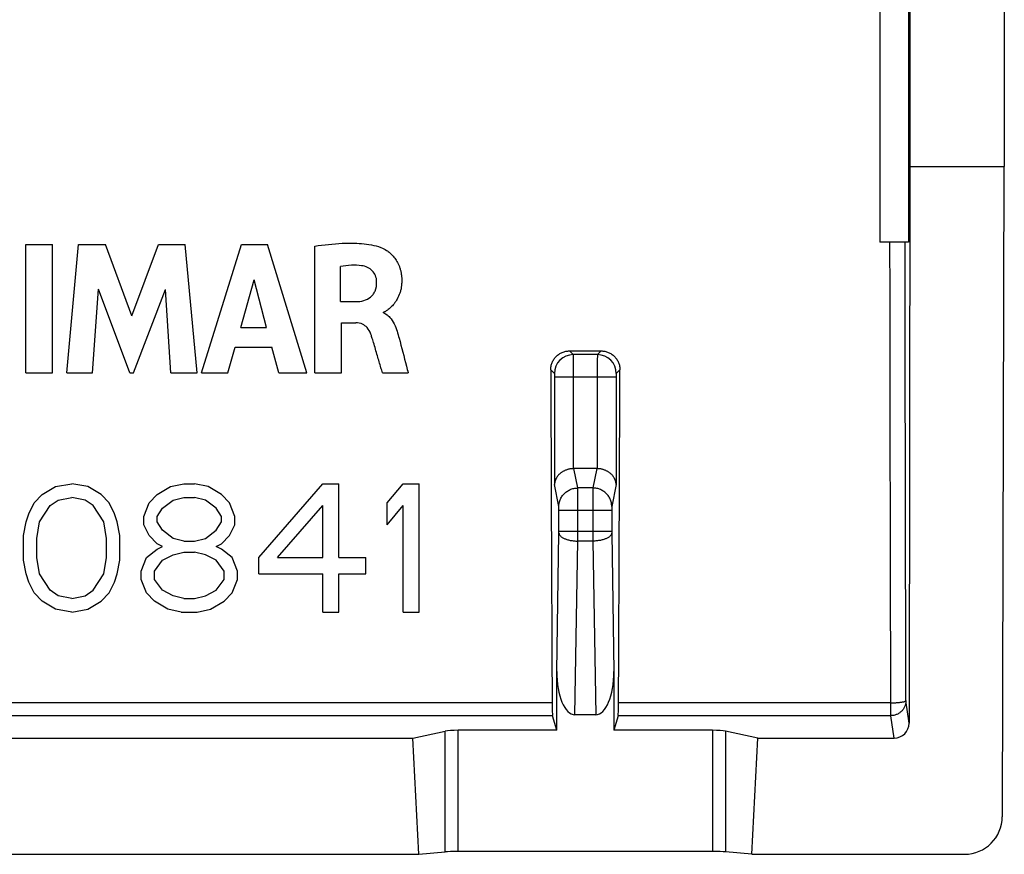
# Model space of a CAD drawing. Units: millimetres. Extents: x -11.1 to 11.2, y -11.2 to 10.9.
# Drawn here: x -1.9 to 11.2, y -11.2 to -0.2 of the extents above; entities that cross this region are included whole.
import ezdxf

# ---------------------------------------------------------------- set-up
doc = ezdxf.new("R2010")
doc.units = ezdxf.units.MM
doc.header["$LTSCALE"] = 16.335
doc.layers.get('0').update_dxf_attribs({"linetype": 'CONTINUOUS'})
for name, color, linetype in [('ASSI', 7, 'CONTINUOUS'), ('DRAFT', 7, 'CONTINUOUS'), ('RACCORDO', 7, 'CONTINUOUS')]:
    doc.layers.add(name, color=color, linetype=linetype)

msp = doc.modelspace()

# ---------------------------------------------------------------- linework, layer by layer
at = {"color": 7, "linetype": 'CONTINUOUS'}
for p, q in [((9.515, 0.681), (9.515, -3.119)), ((11.139, -10.729), (11.165, -2.119)), ((-1.797, -3.151), (-1.442, -3.151)), ((-1.797, -4.851), (-1.797, -3.151)), ((-1.442, -4.851), (-1.442, -3.151)), ((-1.251, -4.851), (-1.097, -3.151)), ((-1.097, -3.151), (-0.743, -3.151)), ((-0.392, -4.095), (-0.743, -3.151)), ((-0.392, -4.095), (-0.037, -3.151)), ((-0.037, -3.151), (0.314, -3.151)), ((0.473, -4.851), (0.314, -3.151)), ((0.529, -4.851), (1.062, -3.151)), ((1.062, -3.151), (1.405, -3.151)), ((1.927, -4.851), (1.405, -3.151)), ((2.031, -4.851), (2.031, -3.171)), ((2.373, -3.907), (2.373, -3.441)), ((1.05, -4.249), (1.227, -3.618)), ((1.39, -4.249), (1.227, -3.618)), ((-0.911, -4.851), (-0.835, -3.741)), ((-0.418, -4.851), (-0.835, -3.741)), ((-0.369, -4.851), (0.053, -3.746)), ((0.126, -4.851), (0.053, -3.746)), ((2.373, -3.907), (2.576, -3.907)), ((2.943, -4.057), (2.943, -4.047)), ((1.05, -4.249), (1.39, -4.249)), ((2.385, -4.186), (2.575, -4.186)), ((2.385, -4.851), (2.385, -4.186)), ((0.88, -4.851), (0.978, -4.512)), ((0.978, -4.512), (1.461, -4.512)), ((1.553, -4.851), (1.461, -4.512)), ((-1.797, -4.851), (-1.442, -4.851)), ((-1.251, -4.851), (-0.911, -4.851)), ((-0.418, -4.851), (-0.369, -4.851)), ((0.126, -4.851), (0.473, -4.851)), ((0.529, -4.851), (0.88, -4.851)), ((1.553, -4.851), (1.927, -4.851)), ((2.031, -4.851), (2.385, -4.851)), ((2.928, -4.851), (3.269, -4.851)), ((-1.579, -6.463), (-1.402, -6.355)), ((-1.402, -6.355), (-1.189, -6.319)), ((-0.977, -6.355), (-1.189, -6.319)), ((-0.8, -6.463), (-0.977, -6.355)), ((-0.056, -6.463), (0.121, -6.355)), ((0.121, -6.355), (0.298, -6.319)), ((0.298, -6.319), (0.44, -6.319)), ((0.617, -6.355), (0.44, -6.319)), ((0.794, -6.463), (0.617, -6.355)), ((1.29, -7.295), (2.14, -6.319)), ((2.14, -6.319), (2.352, -6.319)), ((2.352, -7.295), (2.352, -6.319)), ((2.99, -6.572), (3.202, -6.319)), ((3.202, -6.319), (3.415, -6.319)), ((3.415, -8.019), (3.415, -6.319)), ((-1.685, -6.572), (-1.579, -6.463)), ((-1.366, -6.536), (-1.189, -6.5)), ((-1.012, -6.536), (-1.189, -6.5)), ((-0.693, -6.572), (-0.8, -6.463)), ((-0.162, -6.572), (-0.056, -6.463)), ((0.157, -6.536), (0.298, -6.5)), ((0.298, -6.5), (0.44, -6.5)), ((0.582, -6.536), (0.44, -6.5)), ((0.9, -6.572), (0.794, -6.463)), ((-1.756, -6.717), (-1.685, -6.572)), ((-1.614, -6.825), (-1.473, -6.608)), ((-1.473, -6.608), (-1.366, -6.536)), ((-0.906, -6.608), (-1.012, -6.536)), ((-0.764, -6.825), (-0.906, -6.608)), ((-0.623, -6.717), (-0.693, -6.572)), ((-0.233, -6.753), (-0.162, -6.572)), ((-0.056, -6.753), (0.015, -6.644)), ((0.015, -6.644), (0.157, -6.536)), ((0.723, -6.644), (0.582, -6.536)), ((0.794, -6.753), (0.723, -6.644)), ((0.971, -6.753), (0.9, -6.572)), ((1.538, -7.295), (2.14, -6.608)), ((2.14, -7.295), (2.14, -6.608)), ((2.99, -6.861), (2.99, -6.572)), ((2.99, -6.861), (3.202, -6.608)), ((3.202, -8.019), (3.202, -6.608)), ((-1.791, -6.825), (-1.756, -6.717)), ((-0.587, -6.825), (-0.623, -6.717)), ((-0.233, -6.861), (-0.233, -6.753)), ((-0.056, -6.825), (-0.056, -6.753)), ((0.794, -6.825), (0.794, -6.753)), ((0.971, -6.861), (0.971, -6.753)), ((-1.827, -7.006), (-1.791, -6.825)), ((-1.65, -7.042), (-1.614, -6.825)), ((-0.729, -7.042), (-0.764, -6.825)), ((-0.552, -7.006), (-0.587, -6.825)), ((-0.162, -7.006), (-0.233, -6.861)), ((0.015, -6.934), (-0.056, -6.825)), ((0.723, -6.934), (0.794, -6.825)), ((0.9, -7.006), (0.971, -6.861)), ((-1.827, -7.331), (-1.827, -7.006)), ((-1.65, -7.295), (-1.65, -7.042)), ((-0.729, -7.295), (-0.729, -7.042)), ((-0.552, -7.331), (-0.552, -7.006)), ((-0.056, -7.114), (-0.162, -7.006)), ((0.157, -7.042), (0.015, -6.934)), ((0.298, -7.078), (0.157, -7.042)), ((0.44, -7.078), (0.582, -7.042)), ((0.582, -7.042), (0.723, -6.934)), ((0.794, -7.114), (0.9, -7.006)), ((0.015, -7.151), (-0.056, -7.114)), ((-0.056, -7.187), (0.015, -7.151)), ((0.298, -7.078), (0.44, -7.078)), ((0.723, -7.151), (0.794, -7.114)), ((0.794, -7.187), (0.723, -7.151)), ((-1.614, -7.512), (-1.65, -7.295)), ((-0.764, -7.512), (-0.729, -7.295)), ((-0.268, -7.476), (-0.198, -7.295)), ((-0.198, -7.295), (-0.056, -7.187)), ((0.015, -7.331), (0.157, -7.259)), ((0.157, -7.259), (0.298, -7.223)), ((0.298, -7.223), (0.44, -7.223)), ((0.582, -7.259), (0.44, -7.223)), ((0.723, -7.331), (0.582, -7.259)), ((0.936, -7.295), (0.794, -7.187)), ((1.007, -7.476), (0.936, -7.295)), ((1.29, -7.512), (1.29, -7.295)), ((1.538, -7.295), (2.14, -7.295)), ((2.352, -7.295), (2.707, -7.295)), ((2.707, -7.512), (2.707, -7.295)), ((-1.791, -7.512), (-1.827, -7.331)), ((-0.587, -7.512), (-0.552, -7.331)), ((-0.091, -7.476), (0.015, -7.331)), ((0.829, -7.476), (0.723, -7.331)), ((-1.756, -7.621), (-1.791, -7.512)), ((-1.473, -7.729), (-1.614, -7.512)), ((-0.906, -7.729), (-0.764, -7.512)), ((-0.623, -7.621), (-0.587, -7.512)), ((-0.268, -7.585), (-0.268, -7.476)), ((-0.091, -7.585), (-0.091, -7.476)), ((0.829, -7.585), (0.829, -7.476)), ((1.007, -7.585), (1.007, -7.476)), ((1.29, -7.512), (2.14, -7.512)), ((2.14, -8.019), (2.14, -7.512)), ((2.352, -7.512), (2.707, -7.512)), ((2.352, -8.019), (2.352, -7.512)), ((-1.685, -7.765), (-1.756, -7.621)), ((-0.693, -7.765), (-0.623, -7.621)), ((-0.198, -7.765), (-0.268, -7.585)), ((0.015, -7.729), (-0.091, -7.585)), ((0.723, -7.729), (0.829, -7.585)), ((0.936, -7.765), (1.007, -7.585)), ((-1.579, -7.874), (-1.685, -7.765)), ((-1.366, -7.802), (-1.473, -7.729)), ((-1.189, -7.838), (-1.366, -7.802)), ((-1.189, -7.838), (-1.012, -7.802)), ((-1.012, -7.802), (-0.906, -7.729)), ((-0.8, -7.874), (-0.693, -7.765)), ((-0.091, -7.874), (-0.198, -7.765)), ((0.157, -7.802), (0.015, -7.729)), ((0.298, -7.838), (0.157, -7.802)), ((0.44, -7.838), (0.582, -7.802)), ((0.582, -7.802), (0.723, -7.729)), ((0.829, -7.874), (0.936, -7.765)), ((-1.402, -7.982), (-1.579, -7.874)), ((-0.977, -7.982), (-0.8, -7.874)), ((0.086, -7.982), (-0.091, -7.874)), ((0.298, -7.838), (0.44, -7.838)), ((0.652, -7.982), (0.829, -7.874)), ((-1.189, -8.019), (-1.402, -7.982)), ((-1.189, -8.019), (-0.977, -7.982)), ((0.263, -8.019), (0.086, -7.982)), ((0.263, -8.019), (0.475, -8.019)), ((0.475, -8.019), (0.652, -7.982)), ((2.14, -8.019), (2.352, -8.019)), ((3.202, -8.019), (3.415, -8.019)), ((7.821, -11.227), (10.638, -11.227))]:
    msp.add_line(p, q, dxfattribs=at)
msp.add_ellipse((10.638, -10.728), major_axis=(0.494, 0.077), ratio=0.996007, start_param=-1.725939, end_param=-0.156969, dxfattribs=at)
for points, knots in [([(2.031, -3.171), (2.152, -3.153), (2.359, -3.131), (2.653, -3.131), (2.825, -3.159), (2.907, -3.189)], [0, 0, 0, 0, 0.415126, 0.704576, 1, 1, 1, 1]), ([(2.907, -3.189), (2.933, -3.198), (2.975, -3.221), (3.028, -3.262), (3.071, -3.305), (3.112, -3.36), (3.14, -3.413), (3.159, -3.461), (3.17, -3.501), (3.177, -3.536), (3.181, -3.566), (3.183, -3.591), (3.184, -3.618), (3.184, -3.655), (3.18, -3.699), (3.172, -3.748), (3.155, -3.807), (3.127, -3.871), (3.085, -3.934), (3.046, -3.976), (3.016, -4.003), (2.992, -4.022), (2.97, -4.036), (2.952, -4.045), (2.946, -4.047), (2.943, -4.047)], [0, 0, 0, 0, 0.079788, 0.131538, 0.189478, 0.25303, 0.322341, 0.359461, 0.398457, 0.439581, 0.461037, 0.483142, 0.510643, 0.537143, 0.587395, 0.634406, 0.678576, 0.759394, 0.83107, 0.893141, 0.920084, 0.943887, 0.980567, 0.992647, 1, 1, 1, 1]), ([(2.651, -3.431), (2.606, -3.425), (2.513, -3.421), (2.42, -3.433), (2.373, -3.441)], [0, 0, 0, 0, 0.484244, 1, 1, 1, 1]), ([(2.851, -3.643), (2.851, -3.616), (2.84, -3.562), (2.796, -3.495), (2.73, -3.448), (2.678, -3.434), (2.651, -3.431)], [0, 0, 0, 0, 0.25713, 0.499662, 0.743743, 1, 1, 1, 1]), ([(2.576, -3.907), (2.611, -3.907), (2.68, -3.899), (2.759, -3.862), (2.806, -3.813), (2.844, -3.747), (2.852, -3.685), (2.851, -3.643)], [0, 0, 0, 0, 0.24624, 0.474927, 0.588908, 0.709607, 1, 1, 1, 1]), ([(2.943, -4.057), (2.975, -4.07), (3.032, -4.112), (3.087, -4.201), (3.122, -4.296), (3.139, -4.36), (3.148, -4.391)], [0, 0, 0, 0, 0.251881, 0.50573, 0.762627, 1, 1, 1, 1]), ([(2.773, -4.336), (2.761, -4.305), (2.733, -4.254), (2.662, -4.198), (2.606, -4.186), (2.575, -4.186)], [0, 0, 0, 0, 0.369793, 0.648266, 1, 1, 1, 1]), ([(2.928, -4.851), (2.921, -4.828), (2.899, -4.752), (2.86, -4.618), (2.82, -4.484), (2.791, -4.388), (2.778, -4.35), (2.773, -4.336)], [0, 0, 0, 0, 0.134263, 0.441359, 0.777755, 0.912102, 1, 1, 1, 1]), ([(3.148, -4.391), (3.181, -4.514), (3.221, -4.667), (3.261, -4.821), (3.269, -4.851)], [0, 0, 0, 0, 0.801956, 1, 1, 1, 1])]:
    msp.add_open_spline(points, degree=3, knots=knots, dxfattribs=at)
at = {"layer": 'ASSI', "color": 7, "linetype": 'CONTINUOUS'}
for p, q in [((11.165, 10.631), (11.165, -2.119)), ((9.915, 9.481), (9.915, -2.119)), ((9.515, 0.681), (9.515, -3.119)), ((9.898, 0.681), (9.898, -3.119)), ((9.915, -2.119), (9.904, -9.488)), ((9.915, -2.119), (11.165, -2.119)), ((11.139, -10.729), (11.165, -2.119)), ((9.898, -3.119), (9.515, -3.119)), ((-1.797, -3.151), (-1.442, -3.151)), ((-1.797, -4.851), (-1.797, -3.151)), ((-1.442, -4.851), (-1.442, -3.151)), ((-1.251, -4.851), (-1.097, -3.151)), ((-1.097, -3.151), (-0.743, -3.151)), ((-0.392, -4.095), (-0.743, -3.151)), ((-0.392, -4.095), (-0.037, -3.151)), ((-0.037, -3.151), (0.314, -3.151)), ((0.473, -4.851), (0.314, -3.151)), ((0.529, -4.851), (1.062, -3.151)), ((1.062, -3.151), (1.405, -3.151)), ((1.927, -4.851), (1.405, -3.151)), ((2.031, -4.851), (2.031, -3.171)), ((2.373, -3.907), (2.373, -3.441)), ((1.05, -4.249), (1.227, -3.618)), ((1.39, -4.249), (1.227, -3.618)), ((-0.911, -4.851), (-0.835, -3.741)), ((-0.418, -4.851), (-0.835, -3.741)), ((-0.369, -4.851), (0.053, -3.746)), ((0.126, -4.851), (0.053, -3.746)), ((2.373, -3.907), (2.576, -3.907)), ((2.943, -4.057), (2.943, -4.047)), ((1.05, -4.249), (1.39, -4.249)), ((2.385, -4.186), (2.575, -4.186)), ((2.385, -4.851), (2.385, -4.186)), ((0.88, -4.851), (0.978, -4.512)), ((0.978, -4.512), (1.461, -4.512)), ((1.553, -4.851), (1.461, -4.512)), ((5.406, -4.56), (5.824, -4.56)), ((-1.797, -4.851), (-1.442, -4.851)), ((-1.251, -4.851), (-0.911, -4.851)), ((-0.418, -4.851), (-0.369, -4.851)), ((0.126, -4.851), (0.473, -4.851)), ((0.529, -4.851), (0.88, -4.851)), ((1.553, -4.851), (1.927, -4.851)), ((2.031, -4.851), (2.385, -4.851)), ((2.928, -4.851), (3.269, -4.851)), ((5.766, -6.119), (5.464, -6.119)), ((-1.579, -6.463), (-1.402, -6.355)), ((-1.402, -6.355), (-1.189, -6.319)), ((-0.977, -6.355), (-1.189, -6.319)), ((-0.8, -6.463), (-0.977, -6.355)), ((-0.056, -6.463), (0.121, -6.355)), ((0.121, -6.355), (0.298, -6.319)), ((0.298, -6.319), (0.44, -6.319)), ((0.617, -6.355), (0.44, -6.319)), ((0.794, -6.463), (0.617, -6.355)), ((1.29, -7.295), (2.14, -6.319)), ((2.14, -6.319), (2.352, -6.319)), ((2.352, -7.295), (2.352, -6.319)), ((2.99, -6.572), (3.202, -6.319)), ((3.202, -6.319), (3.415, -6.319)), ((3.415, -8.019), (3.415, -6.319)), ((-1.685, -6.572), (-1.579, -6.463)), ((-1.366, -6.536), (-1.189, -6.5)), ((-1.012, -6.536), (-1.189, -6.5)), ((-0.693, -6.572), (-0.8, -6.463)), ((-0.162, -6.572), (-0.056, -6.463)), ((0.157, -6.536), (0.298, -6.5)), ((0.298, -6.5), (0.44, -6.5)), ((0.582, -6.536), (0.44, -6.5)), ((0.9, -6.572), (0.794, -6.463)), ((-1.756, -6.717), (-1.685, -6.572)), ((-1.614, -6.825), (-1.473, -6.608)), ((-1.473, -6.608), (-1.366, -6.536)), ((-0.906, -6.608), (-1.012, -6.536)), ((-0.764, -6.825), (-0.906, -6.608)), ((-0.623, -6.717), (-0.693, -6.572)), ((-0.233, -6.753), (-0.162, -6.572)), ((-0.056, -6.753), (0.015, -6.644)), ((0.015, -6.644), (0.157, -6.536)), ((0.723, -6.644), (0.582, -6.536)), ((0.794, -6.753), (0.723, -6.644)), ((0.971, -6.753), (0.9, -6.572)), ((1.538, -7.295), (2.14, -6.608)), ((2.14, -7.295), (2.14, -6.608)), ((2.99, -6.861), (2.99, -6.572)), ((2.99, -6.861), (3.202, -6.608)), ((3.202, -8.019), (3.202, -6.608)), ((-1.791, -6.825), (-1.756, -6.717)), ((-0.587, -6.825), (-0.623, -6.717)), ((-0.233, -6.861), (-0.233, -6.753)), ((-0.056, -6.825), (-0.056, -6.753)), ((0.794, -6.825), (0.794, -6.753)), ((0.971, -6.861), (0.971, -6.753)), ((-1.827, -7.006), (-1.791, -6.825)), ((-1.65, -7.042), (-1.614, -6.825)), ((-0.729, -7.042), (-0.764, -6.825)), ((-0.552, -7.006), (-0.587, -6.825)), ((-0.162, -7.006), (-0.233, -6.861)), ((0.015, -6.934), (-0.056, -6.825)), ((0.723, -6.934), (0.794, -6.825)), ((0.9, -7.006), (0.971, -6.861)), ((-1.827, -7.331), (-1.827, -7.006)), ((-1.65, -7.295), (-1.65, -7.042)), ((-0.729, -7.295), (-0.729, -7.042)), ((-0.552, -7.331), (-0.552, -7.006)), ((-0.056, -7.114), (-0.162, -7.006)), ((0.157, -7.042), (0.015, -6.934)), ((0.298, -7.078), (0.157, -7.042)), ((0.44, -7.078), (0.582, -7.042)), ((0.582, -7.042), (0.723, -6.934)), ((0.794, -7.114), (0.9, -7.006)), ((0.015, -7.151), (-0.056, -7.114)), ((-0.056, -7.187), (0.015, -7.151)), ((0.298, -7.078), (0.44, -7.078)), ((0.723, -7.151), (0.794, -7.114)), ((0.794, -7.187), (0.723, -7.151)), ((-1.614, -7.512), (-1.65, -7.295)), ((-0.764, -7.512), (-0.729, -7.295)), ((-0.268, -7.476), (-0.198, -7.295)), ((-0.198, -7.295), (-0.056, -7.187)), ((0.015, -7.331), (0.157, -7.259)), ((0.157, -7.259), (0.298, -7.223)), ((0.298, -7.223), (0.44, -7.223)), ((0.582, -7.259), (0.44, -7.223)), ((0.723, -7.331), (0.582, -7.259)), ((0.936, -7.295), (0.794, -7.187)), ((1.007, -7.476), (0.936, -7.295)), ((1.29, -7.512), (1.29, -7.295)), ((1.538, -7.295), (2.14, -7.295)), ((2.352, -7.295), (2.707, -7.295)), ((2.707, -7.512), (2.707, -7.295)), ((-1.791, -7.512), (-1.827, -7.331)), ((-0.587, -7.512), (-0.552, -7.331)), ((-0.091, -7.476), (0.015, -7.331)), ((0.829, -7.476), (0.723, -7.331)), ((-1.756, -7.621), (-1.791, -7.512)), ((-1.473, -7.729), (-1.614, -7.512)), ((-0.906, -7.729), (-0.764, -7.512)), ((-0.623, -7.621), (-0.587, -7.512)), ((-0.268, -7.585), (-0.268, -7.476)), ((-0.091, -7.585), (-0.091, -7.476)), ((0.829, -7.585), (0.829, -7.476)), ((1.007, -7.585), (1.007, -7.476)), ((1.29, -7.512), (2.14, -7.512)), ((2.14, -8.019), (2.14, -7.512)), ((2.352, -7.512), (2.707, -7.512)), ((2.352, -8.019), (2.352, -7.512)), ((-1.685, -7.765), (-1.756, -7.621)), ((-0.693, -7.765), (-0.623, -7.621)), ((-0.198, -7.765), (-0.268, -7.585)), ((0.015, -7.729), (-0.091, -7.585)), ((0.723, -7.729), (0.829, -7.585)), ((0.936, -7.765), (1.007, -7.585)), ((-1.579, -7.874), (-1.685, -7.765)), ((-1.366, -7.802), (-1.473, -7.729)), ((-1.189, -7.838), (-1.366, -7.802)), ((-1.189, -7.838), (-1.012, -7.802)), ((-1.012, -7.802), (-0.906, -7.729)), ((-0.8, -7.874), (-0.693, -7.765)), ((-0.091, -7.874), (-0.198, -7.765)), ((0.157, -7.802), (0.015, -7.729)), ((0.298, -7.838), (0.157, -7.802)), ((0.44, -7.838), (0.582, -7.802)), ((0.582, -7.802), (0.723, -7.729)), ((0.829, -7.874), (0.936, -7.765)), ((-1.402, -7.982), (-1.579, -7.874)), ((-0.977, -7.982), (-0.8, -7.874)), ((0.086, -7.982), (-0.091, -7.874)), ((0.298, -7.838), (0.44, -7.838)), ((0.652, -7.982), (0.829, -7.874)), ((-1.189, -8.019), (-1.402, -7.982)), ((-1.189, -8.019), (-0.977, -7.982)), ((0.263, -8.019), (0.086, -7.982)), ((0.263, -8.019), (0.475, -8.019)), ((0.475, -8.019), (0.652, -7.982)), ((2.14, -8.019), (2.352, -8.019)), ((3.202, -8.019), (3.415, -8.019)), ((5.236, -9.584), (5.236, -8.805)), ((5.994, -8.805), (5.994, -9.584)), ((5.752, -9.378), (5.478, -9.378)), ((5.236, -9.584), (5.181, -9.391)), ((6.049, -9.391), (5.994, -9.584)), ((3.331, -9.687), (3.757, -9.597)), ((5.236, -9.584), (3.93, -9.584)), ((7.299, -9.584), (5.994, -9.584)), ((7.899, -9.687), (7.473, -9.597)), ((-3.301, -9.687), (3.331, -9.687)), ((3.409, -11.227), (3.331, -9.687)), ((7.821, -11.227), (7.899, -9.687)), ((7.899, -9.687), (9.704, -9.687)), ((3.409, -11.227), (3.757, -11.195)), ((7.299, -11.19), (3.93, -11.19)), ((7.821, -11.227), (7.473, -11.195)), ((-3.379, -11.227), (3.409, -11.227)), ((7.821, -11.227), (10.638, -11.227))]:
    msp.add_line(p, q, dxfattribs=at)
at = {"layer": 'ASSI', "color": 253, "linetype": 'CONTINUOUS'}
for p, q in [((5.406, -4.56), (5.455, -4.609)), ((5.824, -4.56), (5.775, -4.609)), ((5.775, -4.609), (5.455, -4.609)), ((5.157, -4.81), (5.205, -4.858)), ((6.073, -4.81), (6.025, -4.858)), ((6.023, -4.908), (5.206, -4.908)), ((5.206, -4.908), (5.206, -6.328)), ((5.456, -4.908), (5.456, -6.119)), ((5.773, -4.908), (5.773, -6.119)), ((6.023, -4.908), (6.023, -6.328)), ((5.514, -6.375), (5.464, -6.119)), ((5.766, -6.119), (5.716, -6.375)), ((5.264, -6.621), (5.206, -6.328)), ((5.716, -6.375), (5.514, -6.375)), ((6.023, -6.328), (5.965, -6.621)), ((5.266, -6.67), (5.964, -6.67)), ((5.266, -6.952), (5.266, -6.67)), ((5.516, -6.952), (5.516, -6.67)), ((5.714, -6.67), (5.714, -6.952)), ((5.964, -6.67), (5.964, -6.952)), ((5.236, -8.805), (5.266, -6.973)), ((5.964, -6.952), (5.266, -6.952)), ((5.964, -6.973), (5.994, -8.805)), ((5.478, -9.378), (5.516, -7.079)), ((5.714, -7.079), (5.516, -7.079)), ((5.714, -7.079), (5.752, -9.378)), ((5.175, -9.22), (-5.145, -9.22)), ((9.662, -9.22), (6.055, -9.22)), ((9.662, -9.391), (9.662, -9.22)), ((9.904, -9.488), (9.862, -9.192)), ((5.181, -9.391), (-5.151, -9.391)), ((9.662, -9.391), (6.049, -9.391)), ((9.704, -9.687), (9.662, -9.391)), ((3.757, -11.195), (3.757, -9.597)), ((3.93, -11.19), (3.93, -9.584)), ((7.299, -9.584), (7.299, -11.19)), ((7.473, -9.597), (7.473, -11.195))]:
    msp.add_line(p, q, dxfattribs=at)
for centre, radius, start, end in [((5.455, -4.859), 0.25, 90.0848, 179.9152), ((5.775, -4.859), 0.25, 0.0848, 89.9152), ((3.938, -6.952), 1.328, 359.1028, 0.0144), ((-42.285, -6.954), 47.801, 359.8504, 0.0024), ((52.61, -6.955), 46.896, 179.9961, 180.151), ((7.266, -6.953), 1.302, 179.9766, 180.9062)]:
    msp.add_arc(centre, radius, start, end, dxfattribs=at)
at = {"layer": 'ASSI', "color": 7, "linetype": 'CONTINUOUS'}
for centre, major_axis, ratio, start_param, end_param in [((8.235, 3.191), (0, 88.5), 0.034921, -4.62185, -4.571681), ((2.995, 3.191), (0, 88.5), 0.034921, -1.711505, -1.661335), ((5.465, -6.373), (-0.049, 0.249), 0.984226, -0.192508, -0.163661), ((5.765, -6.373), (0.049, 0.249), 0.984226, 0.163661, 0.192508), ((5.486, -8.786), (0.01, 0.592), 0.422572, -4.673873, -3.134712), ((5.744, -8.786), (-0.01, 0.592), 0.422572, -3.148474, -1.609312), ((5.182, -9.192), (0, 0.2), 0.034921, -4.571681, -3.263766), ((6.048, -9.192), (0, 0.2), 0.034921, -3.01942, -1.711505), ((9.704, -9.488), (0.199, -0.018), 0.996598, -1.481261, 0.087409), ((3.93, -9.609), (0.2, 0), 0.122785, 1.570796, 2.617994), ((7.299, -9.609), (0.2, 0), 0.122785, 0.523599, 1.570796), ((10.638, -10.728), (0.494, 0.077), 0.996007, -1.725939, -0.156969), ((3.93, -11.201), (0.2, 0), 0.052408, 1.570796, 2.617994), ((7.299, -11.201), (0.2, 0), 0.052408, 0.523599, 1.570796)]:
    msp.add_ellipse(centre, major_axis=major_axis, ratio=ratio, start_param=start_param, end_param=end_param, dxfattribs=at)
at = {"layer": 'ASSI', "color": 253, "linetype": 'CONTINUOUS'}
for points, knots in [([(9.662, -9.22), (9.661, -8.815), (9.659, -8.003), (9.656, -6.785), (9.654, -5.564), (9.652, -4.342), (9.651, -3.527), (9.65, -3.119)], [0, 0, 0, 0, 0.199371, 0.399095, 0.599134, 0.799448, 1, 1, 1, 1]), ([(9.862, -9.192), (9.861, -8.789), (9.859, -7.981), (9.856, -6.768), (9.854, -5.553), (9.852, -4.336), (9.851, -3.525), (9.85, -3.119)], [0, 0, 0, 0, 0.19937, 0.399095, 0.599134, 0.799448, 1, 1, 1, 1]), ([(5.455, -4.609), (5.455, -4.609), (5.455, -4.612), (5.455, -4.617), (5.455, -4.625), (5.455, -4.635), (5.455, -4.648), (5.456, -4.663), (5.456, -4.681), (5.456, -4.701), (5.456, -4.722), (5.456, -4.745), (5.456, -4.77), (5.456, -4.796), (5.456, -4.823), (5.456, -4.851), (5.456, -4.88), (5.456, -4.899), (5.456, -4.908)], [0, 0, 0, 0, 0.007969, 0.025062, 0.051128, 0.08593, 0.129147, 0.180383, 0.239164, 0.304951, 0.377137, 0.455058, 0.537996, 0.625188, 0.715831, 0.80909, 0.904106, 1, 1, 1, 1]), ([(5.775, -4.609), (5.775, -4.609), (5.775, -4.612), (5.775, -4.617), (5.775, -4.625), (5.775, -4.635), (5.774, -4.648), (5.774, -4.663), (5.774, -4.681), (5.774, -4.701), (5.774, -4.722), (5.774, -4.745), (5.774, -4.77), (5.774, -4.796), (5.774, -4.823), (5.774, -4.851), (5.773, -4.88), (5.773, -4.899), (5.773, -4.908)], [0, 0, 0, 0, 0.007969, 0.025061, 0.051128, 0.085929, 0.129147, 0.180382, 0.239164, 0.30495, 0.377136, 0.455057, 0.537996, 0.625187, 0.71583, 0.809089, 0.904106, 1, 1, 1, 1]), ([(5.205, -4.858), (5.205, -4.859), (5.205, -4.861), (5.205, -4.863), (5.206, -4.865), (5.206, -4.868), (5.206, -4.87), (5.206, -4.874), (5.206, -4.877), (5.206, -4.881), (5.206, -4.885), (5.206, -4.89), (5.206, -4.894), (5.206, -4.899), (5.206, -4.904), (5.206, -4.907), (5.206, -4.908)], [0, 0, 0, 0, 0.051962, 0.08685, 0.130107, 0.181347, 0.240105, 0.305844, 0.377963, 0.4558, 0.538639, 0.625721, 0.716244, 0.809376, 0.90426, 1, 1, 1, 1]), ([(6.025, -4.858), (6.024, -4.859), (6.025, -4.861), (6.024, -4.863), (6.024, -4.865), (6.024, -4.868), (6.024, -4.87), (6.024, -4.874), (6.024, -4.877), (6.024, -4.881), (6.024, -4.885), (6.023, -4.89), (6.023, -4.894), (6.023, -4.899), (6.023, -4.904), (6.023, -4.907), (6.023, -4.908)], [0, 0, 0, 0, 0.05196, 0.086848, 0.130104, 0.181343, 0.240101, 0.30584, 0.377959, 0.455796, 0.538636, 0.625718, 0.716242, 0.809375, 0.90426, 1, 1, 1, 1]), ([(5.264, -6.621), (5.264, -6.612), (5.265, -6.595), (5.27, -6.57), (5.277, -6.545), (5.286, -6.521), (5.298, -6.498), (5.312, -6.476), (5.329, -6.456), (5.347, -6.438), (5.368, -6.422), (5.39, -6.408), (5.413, -6.396), (5.437, -6.387), (5.462, -6.38), (5.488, -6.376), (5.506, -6.375), (5.514, -6.375)], [0, 0, 0, 0, 0.066073, 0.13221, 0.198426, 0.264738, 0.331153, 0.397678, 0.464312, 0.531052, 0.597889, 0.664809, 0.731796, 0.79883, 0.865891, 0.932955, 1, 1, 1, 1]), ([(5.516, -6.67), (5.516, -6.661), (5.516, -6.642), (5.516, -6.615), (5.516, -6.588), (5.516, -6.561), (5.516, -6.536), (5.515, -6.512), (5.515, -6.489), (5.515, -6.467), (5.515, -6.448), (5.515, -6.43), (5.515, -6.415), (5.515, -6.401), (5.515, -6.39), (5.514, -6.382), (5.514, -6.377), (5.514, -6.375)], [0, 0, 0, 0, 0.094376, 0.187941, 0.279878, 0.369392, 0.455709, 0.538079, 0.615791, 0.688172, 0.754594, 0.814483, 0.86732, 0.912648, 0.950075, 0.979276, 1, 1, 1, 1]), ([(5.716, -6.375), (5.716, -6.377), (5.715, -6.382), (5.715, -6.39), (5.715, -6.401), (5.715, -6.415), (5.715, -6.43), (5.715, -6.448), (5.715, -6.467), (5.714, -6.489), (5.714, -6.512), (5.714, -6.536), (5.714, -6.561), (5.714, -6.588), (5.714, -6.615), (5.714, -6.642), (5.714, -6.661), (5.714, -6.67)], [0, 0, 0, 0, 0.020724, 0.049925, 0.087352, 0.13268, 0.185517, 0.245406, 0.311828, 0.384209, 0.461921, 0.544291, 0.630608, 0.720122, 0.812059, 0.905624, 1, 1, 1, 1]), ([(5.965, -6.621), (5.965, -6.612), (5.964, -6.595), (5.96, -6.57), (5.953, -6.545), (5.944, -6.521), (5.932, -6.498), (5.918, -6.476), (5.901, -6.456), (5.883, -6.438), (5.862, -6.422), (5.84, -6.408), (5.817, -6.396), (5.793, -6.387), (5.767, -6.38), (5.742, -6.376), (5.724, -6.375), (5.716, -6.375)], [0, 0, 0, 0, 0.066073, 0.132209, 0.198426, 0.264738, 0.331153, 0.397678, 0.464312, 0.531052, 0.597889, 0.664809, 0.731796, 0.79883, 0.865891, 0.932955, 1, 1, 1, 1]), ([(5.266, -6.67), (5.266, -6.669), (5.266, -6.666), (5.266, -6.661), (5.266, -6.656), (5.266, -6.652), (5.266, -6.648), (5.266, -6.644), (5.266, -6.64), (5.265, -6.636), (5.265, -6.633), (5.265, -6.63), (5.265, -6.628), (5.265, -6.625), (5.265, -6.623), (5.265, -6.622), (5.264, -6.621)], [0, 0, 0, 0, 0.094279, 0.187768, 0.279633, 0.36908, 0.455336, 0.537655, 0.615326, 0.687678, 0.754086, 0.813978, 0.866839, 0.912218, 0.949732, 1, 1, 1, 1]), ([(5.965, -6.621), (5.965, -6.622), (5.965, -6.623), (5.965, -6.625), (5.965, -6.628), (5.965, -6.63), (5.965, -6.633), (5.964, -6.636), (5.964, -6.64), (5.964, -6.644), (5.964, -6.648), (5.964, -6.652), (5.964, -6.656), (5.964, -6.661), (5.964, -6.666), (5.964, -6.669), (5.964, -6.67)], [0, 0, 0, 0, 0.050268, 0.087782, 0.133161, 0.186022, 0.245914, 0.312322, 0.384674, 0.462345, 0.544664, 0.63092, 0.720367, 0.812232, 0.905721, 1, 1, 1, 1]), ([(5.266, -6.973), (5.266, -6.977), (5.267, -6.984), (5.272, -6.995), (5.28, -7.006), (5.29, -7.016), (5.302, -7.026), (5.316, -7.035), (5.333, -7.043), (5.351, -7.051), (5.371, -7.058), (5.393, -7.064), (5.416, -7.069), (5.44, -7.073), (5.465, -7.076), (5.49, -7.078), (5.507, -7.079), (5.516, -7.079)], [0, 0, 0, 0, 0.038249, 0.078846, 0.123113, 0.171939, 0.225827, 0.284964, 0.349301, 0.418604, 0.492499, 0.570499, 0.652034, 0.736461, 0.823089, 0.911187, 1, 1, 1, 1]), ([(5.964, -6.973), (5.964, -6.977), (5.962, -6.984), (5.957, -6.995), (5.95, -7.006), (5.94, -7.016), (5.928, -7.026), (5.913, -7.035), (5.897, -7.043), (5.878, -7.051), (5.858, -7.058), (5.837, -7.064), (5.814, -7.069), (5.79, -7.073), (5.765, -7.076), (5.74, -7.078), (5.723, -7.079), (5.714, -7.079)], [0, 0, 0, 0, 0.038249, 0.078846, 0.123113, 0.171939, 0.225827, 0.284964, 0.349301, 0.418604, 0.492499, 0.570499, 0.652034, 0.736461, 0.823089, 0.911187, 1, 1, 1, 1]), ([(9.662, -9.22), (9.669, -9.22), (9.684, -9.22), (9.705, -9.22), (9.727, -9.219), (9.747, -9.217), (9.767, -9.216), (9.785, -9.214), (9.801, -9.212), (9.816, -9.21), (9.829, -9.207), (9.84, -9.205), (9.849, -9.202), (9.855, -9.199), (9.86, -9.196), (9.861, -9.193), (9.862, -9.192)], [0, 0, 0, 0, 0.107979, 0.214659, 0.318758, 0.419022, 0.514252, 0.603316, 0.685164, 0.758852, 0.823556, 0.878605, 0.923529, 0.958159, 0.982939, 1, 1, 1, 1]), ([(9.862, -9.192), (9.862, -9.199), (9.861, -9.213), (9.857, -9.234), (9.852, -9.254), (9.844, -9.273), (9.835, -9.292), (9.824, -9.309), (9.81, -9.325), (9.795, -9.34), (9.779, -9.353), (9.762, -9.364), (9.743, -9.374), (9.723, -9.381), (9.703, -9.387), (9.682, -9.39), (9.669, -9.391), (9.662, -9.391)], [0, 0, 0, 0, 0.066387, 0.1328, 0.199247, 0.265736, 0.332273, 0.398861, 0.465503, 0.532197, 0.598939, 0.665726, 0.732549, 0.7994, 0.866269, 0.933144, 1, 1, 1, 1])]:
    msp.add_open_spline(points, degree=3, knots=knots, dxfattribs=at)
at = {"layer": 'ASSI', "color": 7, "linetype": 'CONTINUOUS'}
for points, knots in [([(2.031, -3.171), (2.152, -3.153), (2.359, -3.131), (2.653, -3.131), (2.825, -3.159), (2.907, -3.189)], [0, 0, 0, 0, 0.415126, 0.704576, 1, 1, 1, 1]), ([(2.907, -3.189), (2.933, -3.198), (2.975, -3.221), (3.028, -3.262), (3.071, -3.305), (3.112, -3.36), (3.14, -3.413), (3.159, -3.461), (3.17, -3.501), (3.177, -3.536), (3.181, -3.566), (3.183, -3.591), (3.184, -3.618), (3.184, -3.655), (3.18, -3.699), (3.172, -3.748), (3.155, -3.807), (3.127, -3.871), (3.085, -3.934), (3.046, -3.976), (3.016, -4.003), (2.992, -4.022), (2.97, -4.036), (2.952, -4.045), (2.946, -4.047), (2.943, -4.047)], [0, 0, 0, 0, 0.079788, 0.131538, 0.189478, 0.25303, 0.322341, 0.359461, 0.398457, 0.439581, 0.461037, 0.483142, 0.510643, 0.537143, 0.587395, 0.634406, 0.678576, 0.759394, 0.83107, 0.893141, 0.920084, 0.943887, 0.980567, 0.992647, 1, 1, 1, 1]), ([(2.651, -3.431), (2.606, -3.425), (2.513, -3.421), (2.42, -3.433), (2.373, -3.441)], [0, 0, 0, 0, 0.484244, 1, 1, 1, 1]), ([(2.851, -3.643), (2.851, -3.616), (2.84, -3.562), (2.796, -3.495), (2.73, -3.448), (2.678, -3.434), (2.651, -3.431)], [0, 0, 0, 0, 0.25713, 0.499662, 0.743743, 1, 1, 1, 1]), ([(2.576, -3.907), (2.611, -3.907), (2.68, -3.899), (2.759, -3.862), (2.806, -3.813), (2.844, -3.747), (2.852, -3.685), (2.851, -3.643)], [0, 0, 0, 0, 0.24624, 0.474927, 0.588908, 0.709607, 1, 1, 1, 1]), ([(3.005, -4.095), (3.013, -4.102), (3.045, -4.133), (3.087, -4.201), (3.122, -4.296), (3.139, -4.36), (3.148, -4.391)], [0, 0, 0, 0, 0.090468, 0.399087, 0.711412, 1, 1, 1, 1]), ([(2.773, -4.336), (2.761, -4.305), (2.733, -4.254), (2.662, -4.198), (2.606, -4.186), (2.575, -4.186)], [0, 0, 0, 0, 0.369793, 0.648266, 1, 1, 1, 1]), ([(2.928, -4.851), (2.921, -4.828), (2.899, -4.752), (2.86, -4.618), (2.82, -4.484), (2.791, -4.388), (2.778, -4.35), (2.773, -4.336)], [0, 0, 0, 0, 0.134263, 0.441359, 0.777755, 0.912102, 1, 1, 1, 1]), ([(3.148, -4.391), (3.181, -4.514), (3.221, -4.667), (3.261, -4.821), (3.269, -4.851)], [0, 0, 0, 0, 0.801956, 1, 1, 1, 1]), ([(5.157, -4.81), (5.157, -4.802), (5.158, -4.786), (5.161, -4.761), (5.167, -4.737), (5.175, -4.714), (5.186, -4.692), (5.198, -4.671), (5.213, -4.651), (5.229, -4.633), (5.248, -4.616), (5.267, -4.601), (5.288, -4.589), (5.31, -4.578), (5.333, -4.57), (5.357, -4.564), (5.381, -4.561), (5.398, -4.56), (5.406, -4.56)], [0, 0, 0, 0, 0.062849, 0.125913, 0.188872, 0.251454, 0.314001, 0.376774, 0.439447, 0.501721, 0.563945, 0.626428, 0.688883, 0.750999, 0.813082, 0.875457, 0.937865, 1, 1, 1, 1]), ([(5.824, -4.56), (5.832, -4.56), (5.848, -4.561), (5.873, -4.564), (5.896, -4.57), (5.919, -4.578), (5.942, -4.589), (5.963, -4.601), (5.982, -4.616), (6, -4.633), (6.017, -4.651), (6.031, -4.671), (6.044, -4.692), (6.055, -4.714), (6.063, -4.737), (6.069, -4.761), (6.072, -4.786), (6.073, -4.802), (6.073, -4.81)], [0, 0, 0, 0, 0.06214, 0.124556, 0.186941, 0.249031, 0.311148, 0.373605, 0.436094, 0.498324, 0.5606, 0.623275, 0.686053, 0.748607, 0.811187, 0.874131, 0.937173, 1, 1, 1, 1]), ([(5.456, -6.119), (5.45, -6.119), (5.438, -6.12), (5.42, -6.122), (5.402, -6.125), (5.385, -6.129), (5.369, -6.135), (5.353, -6.14), (5.338, -6.147), (5.324, -6.154), (5.311, -6.162), (5.298, -6.17), (5.287, -6.179), (5.276, -6.188), (5.266, -6.198), (5.257, -6.208), (5.248, -6.218), (5.24, -6.229), (5.234, -6.239), (5.228, -6.25), (5.222, -6.261), (5.218, -6.273), (5.214, -6.284), (5.211, -6.295), (5.209, -6.306), (5.207, -6.317), (5.207, -6.325), (5.206, -6.328)], [0, 0, 0, 0, 0.052353, 0.103646, 0.153798, 0.202758, 0.250501, 0.297022, 0.342334, 0.386464, 0.429447, 0.471327, 0.512149, 0.551963, 0.590818, 0.628766, 0.665855, 0.702137, 0.737661, 0.772474, 0.806624, 0.840157, 0.873116, 0.905543, 0.937476, 0.968951, 1, 1, 1, 1]), ([(6.023, -6.328), (6.023, -6.325), (6.023, -6.317), (6.021, -6.306), (6.019, -6.295), (6.016, -6.284), (6.012, -6.273), (6.008, -6.261), (6.002, -6.25), (5.996, -6.239), (5.989, -6.229), (5.982, -6.218), (5.973, -6.208), (5.964, -6.198), (5.954, -6.188), (5.943, -6.179), (5.931, -6.17), (5.919, -6.162), (5.906, -6.154), (5.892, -6.147), (5.877, -6.14), (5.861, -6.135), (5.845, -6.129), (5.828, -6.125), (5.81, -6.122), (5.792, -6.12), (5.78, -6.119), (5.773, -6.119)], [0, 0, 0, 0, 0.031049, 0.062524, 0.094457, 0.126884, 0.159843, 0.193376, 0.227526, 0.262339, 0.297863, 0.334145, 0.371234, 0.409182, 0.448037, 0.487851, 0.528673, 0.570553, 0.613536, 0.657666, 0.702978, 0.749499, 0.797242, 0.846202, 0.896354, 0.947647, 1, 1, 1, 1])]:
    msp.add_open_spline(points, degree=3, knots=knots, dxfattribs=at)
msp.add_open_spline([(2.943, -4.057), (2.966, -4.066), (2.986, -4.079), (3.005, -4.095)], degree=3, dxfattribs=at)
at = {"layer": 'DRAFT', "color": 7, "linetype": 'CONTINUOUS'}
for p, q in [((9.898, 0.681), (9.898, -3.119)), ((9.915, -2.119), (11.165, -2.119)), ((9.898, -3.119), (9.515, -3.119)), ((-3.301, -9.687), (3.331, -9.687)), ((3.409, -11.227), (3.331, -9.687)), ((7.821, -11.227), (7.899, -9.687)), ((-3.379, -11.227), (3.409, -11.227))]:
    msp.add_line(p, q, dxfattribs=at)
at = {"layer": 'RACCORDO', "color": 7, "linetype": 'CONTINUOUS'}
for p, q in [((11.165, 10.631), (11.165, -2.119)), ((9.915, 9.481), (9.915, -2.119)), ((9.915, -2.119), (9.904, -9.488)), ((5.406, -4.56), (5.824, -4.56)), ((5.766, -6.119), (5.464, -6.119)), ((5.236, -9.584), (5.236, -8.805)), ((5.994, -8.805), (5.994, -9.584)), ((5.752, -9.378), (5.478, -9.378)), ((5.236, -9.584), (5.181, -9.391)), ((6.049, -9.391), (5.994, -9.584)), ((3.331, -9.687), (3.757, -9.597)), ((5.236, -9.584), (3.93, -9.584)), ((7.299, -9.584), (5.994, -9.584)), ((7.899, -9.687), (7.473, -9.597)), ((7.899, -9.687), (9.704, -9.687)), ((3.409, -11.227), (3.757, -11.195)), ((7.299, -11.19), (3.93, -11.19)), ((7.821, -11.227), (7.473, -11.195))]:
    msp.add_line(p, q, dxfattribs=at)
at = {"layer": 'RACCORDO', "color": 253, "linetype": 'CONTINUOUS'}
for p, q in [((5.406, -4.56), (5.455, -4.609)), ((5.824, -4.56), (5.775, -4.609)), ((5.775, -4.609), (5.455, -4.609)), ((5.157, -4.81), (5.205, -4.858)), ((6.073, -4.81), (6.025, -4.858)), ((6.023, -4.908), (5.206, -4.908)), ((5.206, -4.908), (5.206, -6.328)), ((5.456, -4.908), (5.456, -6.119)), ((5.773, -4.908), (5.773, -6.119)), ((6.023, -4.908), (6.023, -6.328)), ((5.514, -6.375), (5.464, -6.119)), ((5.766, -6.119), (5.716, -6.375)), ((5.264, -6.621), (5.206, -6.328)), ((5.716, -6.375), (5.514, -6.375)), ((6.023, -6.328), (5.965, -6.621)), ((5.266, -6.67), (5.964, -6.67)), ((5.266, -6.952), (5.266, -6.67)), ((5.516, -6.952), (5.516, -6.67)), ((5.714, -6.67), (5.714, -6.952)), ((5.964, -6.67), (5.964, -6.952)), ((5.236, -8.805), (5.266, -6.973)), ((5.964, -6.952), (5.266, -6.952)), ((5.964, -6.973), (5.994, -8.805)), ((5.478, -9.378), (5.516, -7.079)), ((5.714, -7.079), (5.516, -7.079)), ((5.714, -7.079), (5.752, -9.378)), ((5.175, -9.22), (-5.145, -9.22)), ((9.662, -9.22), (6.055, -9.22)), ((9.662, -9.391), (9.662, -9.22)), ((9.904, -9.488), (9.862, -9.192)), ((5.181, -9.391), (-5.151, -9.391)), ((9.662, -9.391), (6.049, -9.391)), ((9.704, -9.687), (9.662, -9.391)), ((3.757, -11.195), (3.757, -9.597)), ((3.93, -11.19), (3.93, -9.584)), ((7.299, -9.584), (7.299, -11.19)), ((7.473, -9.597), (7.473, -11.195))]:
    msp.add_line(p, q, dxfattribs=at)
for centre, radius, start, end in [((5.455, -4.859), 0.25, 90.0848, 179.9152), ((5.775, -4.859), 0.25, 0.0848, 89.9152), ((3.938, -6.952), 1.328, 359.1028, 0.0144), ((-42.285, -6.954), 47.801, 359.8504, 0.0024), ((52.61, -6.955), 46.896, 179.9961, 180.151), ((7.266, -6.953), 1.302, 179.9766, 180.9062)]:
    msp.add_arc(centre, radius, start, end, dxfattribs=at)
at = {"layer": 'RACCORDO', "color": 7, "linetype": 'CONTINUOUS'}
for centre, major_axis, ratio, start_param, end_param in [((8.235, 3.191), (0, 88.5), 0.034921, -4.62185, -4.571681), ((2.995, 3.191), (0, 88.5), 0.034921, -1.711505, -1.661335), ((5.465, -6.373), (-0.049, 0.249), 0.984226, -0.192508, -0.163661), ((5.765, -6.373), (0.049, 0.249), 0.984226, 0.163661, 0.192508), ((5.486, -8.786), (0.01, 0.592), 0.422572, -4.673873, -3.134712), ((5.744, -8.786), (-0.01, 0.592), 0.422572, -3.148474, -1.609312), ((5.182, -9.192), (0, 0.2), 0.034921, -4.571681, -3.263766), ((6.048, -9.192), (0, 0.2), 0.034921, -3.01942, -1.711505), ((9.704, -9.488), (0.199, -0.018), 0.996598, -1.481261, 0.087409), ((3.93, -9.609), (0.2, 0), 0.122785, 1.570796, 2.617994), ((7.299, -9.609), (0.2, 0), 0.122785, 0.523599, 1.570796), ((3.93, -11.201), (0.2, 0), 0.052408, 1.570796, 2.617994), ((7.299, -11.201), (0.2, 0), 0.052408, 0.523599, 1.570796)]:
    msp.add_ellipse(centre, major_axis=major_axis, ratio=ratio, start_param=start_param, end_param=end_param, dxfattribs=at)
at = {"layer": 'RACCORDO', "color": 253, "linetype": 'CONTINUOUS'}
for points, knots in [([(9.662, -9.22), (9.661, -8.815), (9.659, -8.003), (9.656, -6.785), (9.654, -5.564), (9.652, -4.342), (9.651, -3.527), (9.65, -3.119)], [0, 0, 0, 0, 0.199371, 0.399095, 0.599134, 0.799448, 1, 1, 1, 1]), ([(9.862, -9.192), (9.861, -8.789), (9.859, -7.981), (9.856, -6.768), (9.854, -5.553), (9.852, -4.336), (9.851, -3.525), (9.85, -3.119)], [0, 0, 0, 0, 0.19937, 0.399095, 0.599134, 0.799448, 1, 1, 1, 1]), ([(5.455, -4.609), (5.455, -4.609), (5.455, -4.612), (5.455, -4.617), (5.455, -4.625), (5.455, -4.635), (5.455, -4.648), (5.456, -4.663), (5.456, -4.681), (5.456, -4.701), (5.456, -4.722), (5.456, -4.745), (5.456, -4.77), (5.456, -4.796), (5.456, -4.823), (5.456, -4.851), (5.456, -4.88), (5.456, -4.899), (5.456, -4.908)], [0, 0, 0, 0, 0.007969, 0.025062, 0.051128, 0.08593, 0.129147, 0.180383, 0.239164, 0.304951, 0.377137, 0.455058, 0.537996, 0.625188, 0.715831, 0.80909, 0.904106, 1, 1, 1, 1]), ([(5.775, -4.609), (5.775, -4.609), (5.775, -4.612), (5.775, -4.617), (5.775, -4.625), (5.775, -4.635), (5.774, -4.648), (5.774, -4.663), (5.774, -4.681), (5.774, -4.701), (5.774, -4.722), (5.774, -4.745), (5.774, -4.77), (5.774, -4.796), (5.774, -4.823), (5.774, -4.851), (5.773, -4.88), (5.773, -4.899), (5.773, -4.908)], [0, 0, 0, 0, 0.007969, 0.025061, 0.051128, 0.085929, 0.129147, 0.180382, 0.239164, 0.30495, 0.377136, 0.455057, 0.537996, 0.625187, 0.71583, 0.809089, 0.904106, 1, 1, 1, 1]), ([(5.205, -4.858), (5.205, -4.858), (5.205, -4.859), (5.205, -4.86), (5.205, -4.861), (5.205, -4.863), (5.206, -4.865), (5.206, -4.868), (5.206, -4.87), (5.206, -4.874), (5.206, -4.877), (5.206, -4.881), (5.206, -4.885), (5.206, -4.89), (5.206, -4.894), (5.206, -4.899), (5.206, -4.904), (5.206, -4.907), (5.206, -4.908)], [0, 0, 0, 0, 0.008607, 0.025977, 0.052193, 0.087073, 0.130319, 0.181546, 0.24029, 0.306013, 0.378115, 0.455932, 0.538752, 0.625812, 0.716313, 0.809422, 0.904284, 1, 1, 1, 1]), ([(6.025, -4.858), (6.025, -4.858), (6.025, -4.859), (6.025, -4.86), (6.025, -4.861), (6.024, -4.863), (6.024, -4.865), (6.024, -4.868), (6.024, -4.87), (6.024, -4.874), (6.024, -4.877), (6.024, -4.881), (6.024, -4.885), (6.023, -4.89), (6.023, -4.894), (6.023, -4.899), (6.023, -4.904), (6.023, -4.907), (6.023, -4.908)], [0, 0, 0, 0, 0.008606, 0.025976, 0.052191, 0.08707, 0.130316, 0.181543, 0.240286, 0.306009, 0.37811, 0.455929, 0.538749, 0.62581, 0.716311, 0.809421, 0.904283, 1, 1, 1, 1]), ([(5.264, -6.621), (5.264, -6.612), (5.265, -6.595), (5.27, -6.57), (5.277, -6.545), (5.286, -6.521), (5.298, -6.498), (5.312, -6.476), (5.329, -6.456), (5.347, -6.438), (5.368, -6.422), (5.39, -6.408), (5.413, -6.396), (5.437, -6.387), (5.462, -6.38), (5.488, -6.376), (5.506, -6.375), (5.514, -6.375)], [0, 0, 0, 0, 0.066073, 0.13221, 0.198426, 0.264738, 0.331153, 0.397678, 0.464312, 0.531052, 0.597889, 0.664809, 0.731796, 0.79883, 0.865891, 0.932955, 1, 1, 1, 1]), ([(5.516, -6.67), (5.516, -6.661), (5.516, -6.642), (5.516, -6.615), (5.516, -6.588), (5.516, -6.561), (5.516, -6.536), (5.515, -6.512), (5.515, -6.489), (5.515, -6.467), (5.515, -6.448), (5.515, -6.43), (5.515, -6.415), (5.515, -6.401), (5.515, -6.39), (5.514, -6.382), (5.514, -6.377), (5.514, -6.375)], [0, 0, 0, 0, 0.094376, 0.187941, 0.279878, 0.369392, 0.455709, 0.538079, 0.615791, 0.688172, 0.754594, 0.814483, 0.86732, 0.912648, 0.950075, 0.979276, 1, 1, 1, 1]), ([(5.716, -6.375), (5.716, -6.377), (5.715, -6.382), (5.715, -6.39), (5.715, -6.401), (5.715, -6.415), (5.715, -6.43), (5.715, -6.448), (5.715, -6.467), (5.714, -6.489), (5.714, -6.512), (5.714, -6.536), (5.714, -6.561), (5.714, -6.588), (5.714, -6.615), (5.714, -6.642), (5.714, -6.661), (5.714, -6.67)], [0, 0, 0, 0, 0.020724, 0.049925, 0.087352, 0.13268, 0.185517, 0.245406, 0.311828, 0.384209, 0.461921, 0.544291, 0.630608, 0.720122, 0.812059, 0.905624, 1, 1, 1, 1]), ([(5.965, -6.621), (5.965, -6.612), (5.964, -6.595), (5.96, -6.57), (5.953, -6.545), (5.944, -6.521), (5.932, -6.498), (5.918, -6.476), (5.901, -6.456), (5.883, -6.438), (5.862, -6.422), (5.84, -6.408), (5.817, -6.396), (5.793, -6.387), (5.767, -6.38), (5.742, -6.376), (5.724, -6.375), (5.716, -6.375)], [0, 0, 0, 0, 0.066073, 0.132209, 0.198426, 0.264738, 0.331153, 0.397678, 0.464312, 0.531052, 0.597889, 0.664809, 0.731796, 0.79883, 0.865891, 0.932955, 1, 1, 1, 1]), ([(5.266, -6.67), (5.266, -6.669), (5.266, -6.666), (5.266, -6.661), (5.266, -6.656), (5.266, -6.652), (5.266, -6.648), (5.266, -6.644), (5.266, -6.64), (5.265, -6.636), (5.265, -6.633), (5.265, -6.63), (5.265, -6.628), (5.265, -6.625), (5.265, -6.623), (5.265, -6.622), (5.264, -6.621), (5.264, -6.621)], [0, 0, 0, 0, 0.094278, 0.187765, 0.279629, 0.369075, 0.45533, 0.537648, 0.615318, 0.687669, 0.754076, 0.813967, 0.866827, 0.912206, 0.949719, 0.979058, 1, 1, 1, 1]), ([(5.965, -6.621), (5.965, -6.621), (5.965, -6.622), (5.965, -6.623), (5.965, -6.625), (5.965, -6.628), (5.965, -6.63), (5.965, -6.633), (5.964, -6.636), (5.964, -6.64), (5.964, -6.644), (5.964, -6.648), (5.964, -6.652), (5.964, -6.656), (5.964, -6.661), (5.964, -6.666), (5.964, -6.669), (5.964, -6.67)], [0, 0, 0, 0, 0.020942, 0.050281, 0.087794, 0.133173, 0.186033, 0.245924, 0.312331, 0.384682, 0.462352, 0.54467, 0.630925, 0.720371, 0.812235, 0.905722, 1, 1, 1, 1]), ([(5.266, -6.973), (5.266, -6.977), (5.267, -6.984), (5.272, -6.995), (5.28, -7.006), (5.29, -7.016), (5.302, -7.026), (5.316, -7.035), (5.333, -7.043), (5.351, -7.051), (5.371, -7.058), (5.393, -7.064), (5.416, -7.069), (5.44, -7.073), (5.465, -7.076), (5.49, -7.078), (5.507, -7.079), (5.516, -7.079)], [0, 0, 0, 0, 0.038249, 0.078846, 0.123113, 0.171939, 0.225827, 0.284964, 0.349301, 0.418604, 0.492499, 0.570499, 0.652034, 0.736461, 0.823089, 0.911187, 1, 1, 1, 1]), ([(5.964, -6.973), (5.964, -6.977), (5.962, -6.984), (5.957, -6.995), (5.95, -7.006), (5.94, -7.016), (5.928, -7.026), (5.913, -7.035), (5.897, -7.043), (5.878, -7.051), (5.858, -7.058), (5.837, -7.064), (5.814, -7.069), (5.79, -7.073), (5.765, -7.076), (5.74, -7.078), (5.723, -7.079), (5.714, -7.079)], [0, 0, 0, 0, 0.038249, 0.078846, 0.123113, 0.171939, 0.225827, 0.284964, 0.349301, 0.418604, 0.492499, 0.570499, 0.652034, 0.736461, 0.823089, 0.911187, 1, 1, 1, 1]), ([(9.862, -9.192), (9.862, -9.199), (9.861, -9.213), (9.857, -9.234), (9.852, -9.254), (9.844, -9.273), (9.835, -9.292), (9.824, -9.309), (9.81, -9.325), (9.795, -9.34), (9.779, -9.353), (9.762, -9.364), (9.743, -9.374), (9.723, -9.381), (9.703, -9.387), (9.682, -9.39), (9.669, -9.391), (9.662, -9.391)], [0, 0, 0, 0, 0.066387, 0.1328, 0.199247, 0.265736, 0.332273, 0.398861, 0.465503, 0.532197, 0.598939, 0.665726, 0.732549, 0.7994, 0.866269, 0.933144, 1, 1, 1, 1]), ([(9.662, -9.22), (9.669, -9.22), (9.684, -9.22), (9.705, -9.22), (9.727, -9.219), (9.747, -9.217), (9.767, -9.216), (9.785, -9.214), (9.801, -9.212), (9.816, -9.21), (9.829, -9.207), (9.84, -9.205), (9.849, -9.202), (9.855, -9.199), (9.86, -9.196), (9.861, -9.193), (9.862, -9.192)], [0, 0, 0, 0, 0.107979, 0.214659, 0.318758, 0.419022, 0.514252, 0.603316, 0.685164, 0.758852, 0.823556, 0.878605, 0.923529, 0.958159, 0.982939, 1, 1, 1, 1])]:
    msp.add_open_spline(points, degree=3, knots=knots, dxfattribs=at)
at = {"layer": 'RACCORDO', "color": 7, "linetype": 'CONTINUOUS'}
for points, knots in [([(5.157, -4.81), (5.157, -4.802), (5.158, -4.786), (5.161, -4.761), (5.167, -4.737), (5.175, -4.714), (5.186, -4.692), (5.198, -4.671), (5.213, -4.651), (5.229, -4.633), (5.248, -4.616), (5.267, -4.601), (5.288, -4.589), (5.31, -4.578), (5.333, -4.57), (5.357, -4.564), (5.381, -4.561), (5.398, -4.56), (5.406, -4.56)], [0, 0, 0, 0, 0.062849, 0.125913, 0.188872, 0.251454, 0.314001, 0.376774, 0.439447, 0.501721, 0.563945, 0.626428, 0.688883, 0.750999, 0.813082, 0.875457, 0.937865, 1, 1, 1, 1]), ([(5.824, -4.56), (5.832, -4.56), (5.848, -4.561), (5.873, -4.564), (5.896, -4.57), (5.919, -4.578), (5.942, -4.589), (5.963, -4.601), (5.982, -4.616), (6, -4.633), (6.017, -4.651), (6.031, -4.671), (6.044, -4.692), (6.055, -4.714), (6.063, -4.737), (6.069, -4.761), (6.072, -4.786), (6.073, -4.802), (6.073, -4.81)], [0, 0, 0, 0, 0.06214, 0.124556, 0.186941, 0.249031, 0.311148, 0.373605, 0.436094, 0.498324, 0.5606, 0.623275, 0.686053, 0.748607, 0.811187, 0.874131, 0.937173, 1, 1, 1, 1]), ([(5.456, -6.119), (5.45, -6.119), (5.438, -6.12), (5.42, -6.122), (5.402, -6.125), (5.385, -6.129), (5.369, -6.135), (5.353, -6.14), (5.338, -6.147), (5.324, -6.154), (5.311, -6.162), (5.298, -6.17), (5.287, -6.179), (5.276, -6.188), (5.266, -6.198), (5.257, -6.208), (5.248, -6.218), (5.24, -6.229), (5.234, -6.239), (5.228, -6.25), (5.222, -6.261), (5.218, -6.273), (5.214, -6.284), (5.211, -6.295), (5.209, -6.306), (5.207, -6.317), (5.207, -6.325), (5.206, -6.328)], [0, 0, 0, 0, 0.052353, 0.103646, 0.153798, 0.202758, 0.250501, 0.297022, 0.342334, 0.386464, 0.429447, 0.471327, 0.512149, 0.551963, 0.590818, 0.628766, 0.665855, 0.702137, 0.737661, 0.772474, 0.806624, 0.840157, 0.873116, 0.905543, 0.937476, 0.968951, 1, 1, 1, 1]), ([(6.023, -6.328), (6.023, -6.325), (6.023, -6.317), (6.021, -6.306), (6.019, -6.295), (6.016, -6.284), (6.012, -6.273), (6.008, -6.261), (6.002, -6.25), (5.996, -6.239), (5.989, -6.229), (5.982, -6.218), (5.973, -6.208), (5.964, -6.198), (5.954, -6.188), (5.943, -6.179), (5.931, -6.17), (5.919, -6.162), (5.906, -6.154), (5.892, -6.147), (5.877, -6.14), (5.861, -6.135), (5.845, -6.129), (5.828, -6.125), (5.81, -6.122), (5.792, -6.12), (5.78, -6.119), (5.773, -6.119)], [0, 0, 0, 0, 0.031049, 0.062524, 0.094457, 0.126884, 0.159843, 0.193376, 0.227526, 0.262339, 0.297863, 0.334145, 0.371234, 0.409182, 0.448037, 0.487851, 0.528673, 0.570553, 0.613536, 0.657666, 0.702978, 0.749499, 0.797242, 0.846202, 0.896354, 0.947647, 1, 1, 1, 1])]:
    msp.add_open_spline(points, degree=3, knots=knots, dxfattribs=at)

doc.saveas('drawing.dxf')
